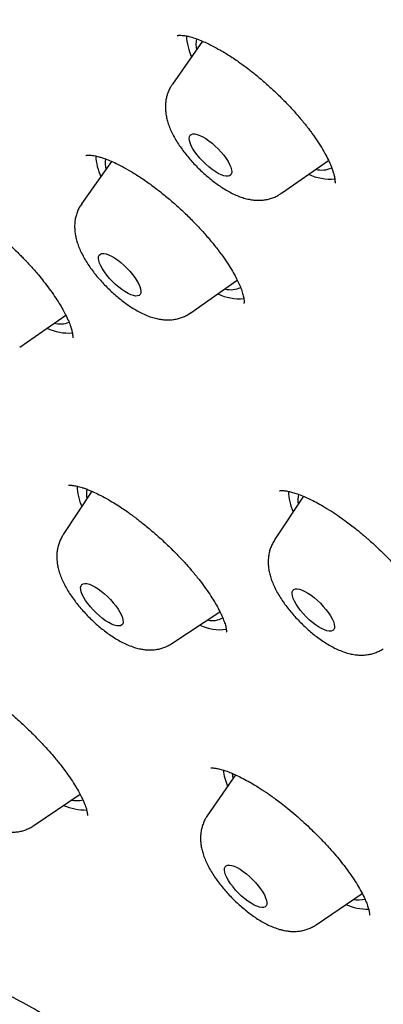
# Model space of a CAD drawing. Units: millimetres. Extents: x 8 to 761, y 12 to 1609.
# Drawn here: x 600 to 606, y 514 to 529 of the extents above; entities that cross this region are included whole.
import ezdxf

# ---------------------------------------------------------------- set-up
doc = ezdxf.new("R2010")
doc.units = ezdxf.units.MM

msp = doc.modelspace()

# ---------------------------------------------------------------- linework, layer by layer
at = {"color": 7, "linetype": 'Continuous', "lineweight": 30}
for p, q in [((602.692, 528.882), (602.214, 528.204)), ((601.251, 526.979), (600.777, 526.308)), ((603.94, 526.474), (604.684, 526.996)), ((602.503, 524.578), (603.241, 525.096)), ((599.797, 524.035), (600.525, 524.545)), ((602.463, 524.553), (602.502, 524.578)), ((600.939, 521.752), (600.485, 521.065)), ((604.289, 521.673), (603.832, 520.982)), ((602.206, 519.34), (602.967, 519.841)), ((603.21, 517.261), (602.766, 516.612)), ((600.022, 516.456), (600.751, 516.953)), ((604.49, 514.884), (605.217, 515.38))]:
    msp.add_line(p, q, dxfattribs=at)
at = {"color": 7, "linetype": 'Continuous', "lineweight": 30, "flags": 128}
for points in [[(602.484, 527.372), (602.495, 527.394), (602.513, 527.408), (602.538, 527.415), (602.569, 527.415), (602.606, 527.407), (602.648, 527.392), (602.693, 527.369), (602.741, 527.341), (602.791, 527.306), (602.841, 527.267), (602.891, 527.223), (602.939, 527.176), (602.984, 527.127), (603.026, 527.076), (603.063, 527.026), (603.094, 526.977), (603.119, 526.931), (603.138, 526.887), (603.149, 526.848), (603.153, 526.814), (603.149, 526.786), (603.138, 526.764), (603.119, 526.75), (603.094, 526.743), (603.063, 526.743), (603.026, 526.751), (602.985, 526.766), (602.939, 526.788), (602.891, 526.817), (602.842, 526.852), (602.791, 526.891), (602.742, 526.935), (602.694, 526.982), (602.648, 527.031), (602.607, 527.081), (602.57, 527.132), (602.539, 527.181), (602.513, 527.227), (602.495, 527.271), (602.484, 527.31), (602.48, 527.344), (602.484, 527.372)], [(601.073, 525.51), (601.097, 525.518), (601.127, 525.519), (601.163, 525.513), (601.203, 525.499), (601.248, 525.478), (601.296, 525.45), (601.345, 525.417), (601.395, 525.378), (601.445, 525.335), (601.494, 525.288), (601.54, 525.239), (601.582, 525.189), (601.62, 525.139), (601.652, 525.089), (601.678, 525.042), (601.698, 524.998), (601.711, 524.958), (601.716, 524.923), (601.713, 524.894), (601.703, 524.872), (601.686, 524.856), (601.662, 524.847), (601.632, 524.846), (601.596, 524.853), (601.555, 524.867), (601.511, 524.888), (601.463, 524.916), (601.414, 524.949), (601.363, 524.988), (601.314, 525.031), (601.265, 525.078), (601.219, 525.126), (601.177, 525.177), (601.139, 525.227), (601.107, 525.276), (601.081, 525.323), (601.061, 525.367), (601.048, 525.407), (601.043, 525.442), (601.046, 525.471), (601.056, 525.494), (601.073, 525.51)], [(600.86, 520.289), (600.899, 520.278), (600.942, 520.261), (600.988, 520.237), (601.036, 520.206), (601.086, 520.17), (601.137, 520.129), (601.186, 520.084), (601.233, 520.037), (601.277, 519.987), (601.318, 519.937), (601.353, 519.887), (601.383, 519.838), (601.406, 519.792), (601.422, 519.75), (601.431, 519.712), (601.433, 519.68), (601.427, 519.654), (601.413, 519.635), (601.393, 519.622), (601.366, 519.618), (601.333, 519.62), (601.294, 519.63), (601.252, 519.648), (601.205, 519.672), (601.157, 519.702), (601.107, 519.739), (601.057, 519.78), (601.007, 519.825), (600.96, 519.872), (600.916, 519.922), (600.875, 519.972), (600.84, 520.022), (600.811, 520.071), (600.787, 520.116), (600.771, 520.159), (600.762, 520.196), (600.761, 520.229), (600.767, 520.255), (600.78, 520.274), (600.8, 520.286), (600.827, 520.291), (600.86, 520.289)], [(604.16, 520.207), (604.19, 520.208), (604.226, 520.201), (604.267, 520.187), (604.311, 520.167), (604.359, 520.139), (604.408, 520.106), (604.459, 520.067), (604.509, 520.024), (604.557, 519.977), (604.603, 519.929), (604.645, 519.879), (604.683, 519.828), (604.716, 519.779), (604.742, 519.732), (604.762, 519.687), (604.775, 519.647), (604.78, 519.612), (604.778, 519.583), (604.768, 519.56), (604.751, 519.544), (604.727, 519.536), (604.697, 519.535), (604.661, 519.541), (604.621, 519.555), (604.576, 519.576), (604.529, 519.603), (604.479, 519.637), (604.429, 519.675), (604.379, 519.718), (604.33, 519.765), (604.285, 519.814), (604.242, 519.864), (604.204, 519.914), (604.172, 519.963), (604.145, 520.011), (604.126, 520.055), (604.113, 520.095), (604.108, 520.13), (604.11, 520.159), (604.12, 520.182), (604.136, 520.198), (604.16, 520.207)], [(603.162, 517.283), (603.163, 517.251), (603.169, 517.201)], [(603.153, 515.824), (603.194, 515.81), (603.238, 515.79), (603.286, 515.763), (603.335, 515.729), (603.385, 515.691), (603.435, 515.648), (603.484, 515.602), (603.53, 515.553), (603.572, 515.503), (603.61, 515.453), (603.643, 515.403), (603.67, 515.356), (603.69, 515.312), (603.703, 515.271), (603.709, 515.236), (603.707, 515.206), (603.697, 515.183), (603.681, 515.167), (603.657, 515.158), (603.627, 515.157), (603.592, 515.163), (603.551, 515.176), (603.507, 515.197), (603.46, 515.224), (603.41, 515.257), (603.36, 515.296), (603.31, 515.339), (603.261, 515.385), (603.215, 515.434), (603.173, 515.484), (603.135, 515.534), (603.102, 515.583), (603.075, 515.631), (603.055, 515.675), (603.042, 515.715), (603.037, 515.751), (603.038, 515.78), (603.048, 515.803), (603.064, 515.82), (603.088, 515.828), (603.118, 515.83), (603.153, 515.824)]]:
    msp.add_lwpolyline(points, dxfattribs=at)
at = {"color": 7, "linetype": 'Continuous', "lineweight": 30}
for centre, radius, start, end in [((603.383, 529.016), 0.948, 182.8718, 203.8662), ((603.04, 528.844), 0.454, 170.0762, 192.4679), ((601.954, 527.122), 0.956, 183.3614, 203.8211), ((601.597, 526.949), 0.448, 171.0706, 192.7047), ((604.577, 527.185), 0.343, 254.0666, 297.182), ((604.714, 527.521), 0.822, 245.1354, 275.0452), ((603.14, 525.291), 0.345, 254.1717, 297.0769), ((603.279, 525.63), 0.827, 245.1778, 274.6197), ((600.434, 524.77), 0.367, 255.1544, 292.9895), ((600.577, 525.098), 0.839, 245.2634, 273.7594), ((601.577, 521.862), 0.874, 181.7311, 203.8913), ((601.277, 521.708), 0.425, 169.5405, 190.3976), ((604.923, 521.778), 0.872, 181.6438, 203.9017), ((604.631, 521.624), 0.431, 169.0631, 190.1883), ((602.849, 520.021), 0.317, 256.1435, 300.7423), ((602.963, 520.281), 0.722, 244.2085, 278.3741), ((604.029, 517.476), 1.022, 187.8421, 202.775), ((600.691, 517.242), 0.392, 258.4482, 285.66), ((600.841, 517.57), 0.868, 246.265, 271.0255), ((605.309, 516.002), 0.871, 246.2882, 270.7695), ((605.158, 515.675), 0.397, 258.5987, 285.0965)]:
    msp.add_arc(centre, radius, start, end, dxfattribs=at)
for points, knots in [([(640.332, 522.282), (640.366, 522.315), (640.428, 522.376), (640.508, 522.457), (640.613, 522.564), (640.733, 522.694), (640.87, 522.852), (640.986, 522.996), (641.089, 523.131), (641.192, 523.275), (641.288, 523.417), (641.373, 523.553), (641.429, 523.647), (641.473, 523.723), (641.505, 523.779), (641.538, 523.84), (641.573, 523.906), (641.607, 523.973), (641.637, 524.033), (641.662, 524.083), (641.683, 524.126), (641.704, 524.171), (641.727, 524.223), (641.756, 524.286), (641.785, 524.355), (641.813, 524.42), (641.834, 524.473), (641.852, 524.519), (641.87, 524.564), (641.889, 524.614), (641.911, 524.674), (641.937, 524.745), (641.966, 524.829), (641.996, 524.92), (642.025, 525.014), (642.052, 525.103), (642.075, 525.183), (642.097, 525.261), (642.119, 525.345), (642.14, 525.429), (642.158, 525.507), (642.173, 525.572), (642.186, 525.631), (642.196, 525.681), (642.205, 525.724), (642.213, 525.764), (642.222, 525.807), (642.231, 525.858), (642.242, 525.918), (642.253, 525.981), (642.264, 526.048), (642.275, 526.113), (642.284, 526.177), (642.293, 526.239), (642.302, 526.306), (642.311, 526.38), (642.321, 526.46), (642.33, 526.546), (642.339, 526.63), (642.346, 526.709), (642.352, 526.779), (642.357, 526.845), (642.362, 526.905), (642.365, 526.961), (642.369, 527.015), (642.372, 527.07), (642.375, 527.132), (642.378, 527.202), (642.381, 527.274), (642.383, 527.341), (642.385, 527.397), (642.386, 527.447), (642.387, 527.503), (642.388, 527.572), (642.389, 527.653), (642.389, 527.745), (642.389, 527.837), (642.387, 527.922), (642.386, 527.998), (642.384, 528.073), (642.382, 528.152), (642.379, 528.244), (642.374, 528.346), (642.369, 528.458), (642.362, 528.575), (642.355, 528.684), (642.348, 528.779), (642.343, 528.852), (642.338, 528.916), (642.332, 528.977), (642.326, 529.049), (642.318, 529.141), (642.306, 529.254), (642.293, 529.38), (642.278, 529.512), (642.262, 529.647), (642.246, 529.778), (642.229, 529.905), (642.211, 530.03), (642.193, 530.152), (642.176, 530.267), (642.161, 530.365), (642.148, 530.444), (642.138, 530.505), (642.129, 530.561), (642.119, 530.618), (642.108, 530.685), (642.095, 530.76), (642.08, 530.844), (642.064, 530.933), (642.046, 531.029), (642.027, 531.13), (642.009, 531.223), (641.994, 531.3), (641.982, 531.357), (641.973, 531.402), (641.965, 531.443), (641.957, 531.483), (641.948, 531.527), (641.938, 531.574), (641.923, 531.647), (641.902, 531.748), (641.875, 531.879), (641.844, 532.024), (641.809, 532.184), (641.771, 532.359), (641.73, 532.546), (641.686, 532.744), (641.642, 532.937), (641.601, 533.114), (641.566, 533.266), (641.535, 533.397), (641.508, 533.508), (641.488, 533.595), (641.472, 533.66), (641.46, 533.71), (641.448, 533.759), (641.435, 533.814), (641.416, 533.891), (641.391, 533.993), (641.359, 534.123), (641.322, 534.272), (641.281, 534.434), (641.238, 534.603), (641.182, 534.82), (641.112, 535.087), (641.028, 535.406), (640.94, 535.732), (640.848, 536.063), (640.755, 536.395), (640.659, 536.731), (640.562, 537.066), (640.464, 537.398), (640.389, 537.648), (640.338, 537.816), (640.311, 537.903), (640.289, 537.976), (640.27, 538.036), (640.256, 538.082), (640.245, 538.118), (640.232, 538.16), (640.213, 538.221), (640.186, 538.308), (640.151, 538.419), (640.109, 538.553), (640.064, 538.698), (640.016, 538.849), (639.967, 539.002), (639.915, 539.16), (639.864, 539.32), (639.781, 539.573), (639.668, 539.915), (639.524, 540.34), (639.384, 540.747), (639.248, 541.136), (639.113, 541.518), (638.979, 541.892), (638.876, 542.172), (638.81, 542.353), (638.779, 542.437), (638.752, 542.51), (638.73, 542.569), (638.713, 542.614), (638.698, 542.654), (638.681, 542.701), (638.656, 542.766), (638.625, 542.851), (638.586, 542.954), (638.54, 543.076), (638.486, 543.218), (638.425, 543.379), (638.342, 543.595), (638.239, 543.859), (638.119, 544.167), (637.997, 544.473), (637.83, 544.891), (637.615, 545.42), (637.349, 546.059), (637.079, 546.694), (636.804, 547.331), (636.52, 547.978), (636.222, 548.645), (635.905, 549.343), (635.568, 550.071), (635.212, 550.831), (634.917, 551.452), (634.688, 551.926), (634.534, 552.245), (634.381, 552.56), (634.232, 552.862), (634.093, 553.144), (633.966, 553.401), (633.85, 553.633), (633.746, 553.841), (633.652, 554.029), (633.568, 554.197), (633.493, 554.344), (633.429, 554.471), (633.374, 554.578), (633.332, 554.662), (633.298, 554.728), (633.268, 554.787), (633.232, 554.858), (633.185, 554.95), (633.127, 555.063), (633.057, 555.199), (632.976, 555.356), (632.884, 555.535), (632.779, 555.737), (632.661, 555.963), (632.531, 556.213), (632.392, 556.477), (632.25, 556.746), (632.066, 557.092), (631.842, 557.508), (631.586, 557.974), (631.347, 558.402), (631.125, 558.794), (630.911, 559.167), (630.706, 559.519), (630.512, 559.849), (630.328, 560.157), (630.153, 560.447), (629.985, 560.722), (629.824, 560.984), (629.666, 561.238), (629.511, 561.485), (629.36, 561.723), (629.235, 561.92), (629.134, 562.077), (629.06, 562.191), (628.996, 562.29), (628.944, 562.37), (628.896, 562.444), (628.843, 562.525), (628.777, 562.626), (628.697, 562.746), (628.604, 562.886), (628.502, 563.041), (628.393, 563.203), (628.144, 563.573), (627.747, 564.152), (627.185, 564.946), (626.63, 565.708), (626.085, 566.435), (625.553, 567.125), (625.004, 567.82), (624.436, 568.521), (623.848, 569.23), (623.247, 569.934), (622.636, 570.634), (622.015, 571.327), (621.372, 572.027), (620.709, 572.731), (620.047, 573.416), (619.389, 574.082), (618.736, 574.727), (618.068, 575.373), (617.385, 576.017), (616.689, 576.66), (615.979, 577.3), (615.278, 577.917), (614.586, 578.513), (613.905, 579.087), (613.22, 579.652), (612.541, 580.202), (611.873, 580.733), (611.179, 581.274), (610.462, 581.824), (609.725, 582.378), (609.01, 582.905), (608.319, 583.405), (607.651, 583.881), (606.971, 584.358), (606.279, 584.837), (605.578, 585.32), (604.905, 585.78), (604.349, 586.158), (603.896, 586.464), (603.531, 586.709), (603.153, 586.962), (602.759, 587.225), (602.349, 587.498), (601.923, 587.779), (601.465, 588.08), (600.975, 588.401), (600.451, 588.741), (599.908, 589.092), (599.346, 589.452), (598.865, 589.759), (598.468, 590.01), (598.16, 590.204), (597.848, 590.4), (597.534, 590.596), (597.229, 590.787), (596.94, 590.966), (596.665, 591.135), (596.407, 591.294), (596.167, 591.441), (595.953, 591.572), (595.767, 591.685), (595.609, 591.781), (595.48, 591.859), (595.378, 591.921), (595.306, 591.964), (595.259, 591.993), (595.231, 592.01), (595.203, 592.027), (595.164, 592.05), (595.106, 592.085), (595.03, 592.131), (594.939, 592.186), (594.838, 592.246), (594.73, 592.311), (594.615, 592.38), (594.458, 592.474), (594.254, 592.596), (593.997, 592.748), (593.718, 592.913), (593.416, 593.09), (593.064, 593.296), (592.671, 593.525), (592.251, 593.767), (591.799, 594.026), (591.32, 594.298), (590.817, 594.581), (590.337, 594.848), (589.91, 595.084), (589.526, 595.294), (589.173, 595.487), (588.808, 595.684), (588.429, 595.888), (588.035, 596.097), (587.628, 596.313), (587.277, 596.498), (586.987, 596.649), (586.762, 596.767), (586.532, 596.885), (586.301, 597.005), (586.075, 597.121), (585.852, 597.235), (585.64, 597.343), (585.442, 597.444), (585.271, 597.53), (585.133, 597.6), (585.025, 597.655), (584.944, 597.695), (584.876, 597.729), (584.811, 597.762), (584.736, 597.8), (584.639, 597.848), (584.517, 597.909), (584.367, 597.984), (584.194, 598.07), (583.996, 598.168), (583.774, 598.278), (583.526, 598.399), (583.255, 598.532), (582.961, 598.675), (582.655, 598.823), (582.347, 598.971), (581.969, 599.152), (581.528, 599.36), (581.029, 599.594), (580.552, 599.815), (580.097, 600.023), (579.711, 600.198), (579.389, 600.343), (579.126, 600.46), (578.875, 600.572), (578.638, 600.676), (578.419, 600.771), (578.228, 600.853), (578.064, 600.923), (577.924, 600.982), (577.798, 601.034), (577.686, 601.081), (577.586, 601.122), (577.487, 601.163), (577.377, 601.207), (577.246, 601.261), (577.089, 601.323), (576.908, 601.395), (576.703, 601.475), (576.48, 601.561), (576.239, 601.651), (575.984, 601.745), (575.771, 601.822), (575.605, 601.881), (575.491, 601.92), (575.374, 601.961), (575.256, 602.001), (575.14, 602.04), (575.034, 602.075), (574.943, 602.105), (574.866, 602.13), (574.805, 602.15), (574.756, 602.166), (574.709, 602.181), (574.657, 602.197), (574.594, 602.217), (574.52, 602.24), (574.436, 602.266), (574.342, 602.295), (574.204, 602.336), (574.032, 602.387), (573.837, 602.443), (573.661, 602.491), (573.499, 602.535), (573.346, 602.575), (573.195, 602.613), (573.042, 602.65), (572.883, 602.688), (572.738, 602.722), (572.607, 602.75), (572.493, 602.775), (572.379, 602.799), (572.267, 602.821), (572.163, 602.841), (572.072, 602.858), (571.988, 602.873), (571.901, 602.889), (571.802, 602.905), (571.688, 602.924), (571.564, 602.943), (571.439, 602.961), (571.32, 602.977), (571.207, 602.992), (571.103, 603.004), (571.008, 603.015), (570.924, 603.023), (570.841, 603.032), (570.752, 603.04), (570.63, 603.05), (570.482, 603.061), (570.314, 603.07), (570.162, 603.077), (570.023, 603.081), (569.899, 603.083), (569.776, 603.084), (569.659, 603.083), (569.546, 603.082), (569.439, 603.079), (569.337, 603.075), (569.251, 603.07), (569.179, 603.066), (569.115, 603.062), (569.045, 603.057), (568.965, 603.051), (568.877, 603.043), (568.789, 603.034), (568.711, 603.025), (568.649, 603.018), (568.595, 603.011), (568.538, 603.003), (568.47, 602.993), (568.387, 602.981), (568.298, 602.966), (568.204, 602.95), (568.112, 602.932), (568.02, 602.914), (567.935, 602.895), (567.852, 602.876), (567.776, 602.858), (567.705, 602.84), (567.644, 602.824), (567.588, 602.809), (567.534, 602.794), (567.484, 602.779), (567.436, 602.764), (567.388, 602.75), (567.333, 602.732), (567.27, 602.712), (567.199, 602.687), (567.121, 602.66), (567.047, 602.632), (566.982, 602.607), (566.93, 602.586), (566.884, 602.567), (566.838, 602.548), (566.788, 602.527), (566.725, 602.499), (566.652, 602.465), (566.571, 602.427), (566.496, 602.39), (566.433, 602.357), (566.381, 602.329), (566.332, 602.303), (566.275, 602.271), (566.211, 602.234), (566.145, 602.195), (566.084, 602.158), (566.032, 602.125), (565.988, 602.097), (565.947, 602.07), (565.907, 602.043), (565.864, 602.013), (565.816, 601.98), (565.759, 601.939), (565.695, 601.892), (565.629, 601.842), (565.569, 601.794), (565.515, 601.751), (565.467, 601.712), (565.421, 601.673), (565.375, 601.633), (565.333, 601.597), (565.296, 601.564), (565.264, 601.535), (565.224, 601.498), (565.168, 601.445), (565.095, 601.375), (565.005, 601.286), (564.939, 601.219), (564.903, 601.183)], [0, 0, 0, 0, 0.000979, 0.0018, 0.002474, 0.004694, 0.007061, 0.008996, 0.010648, 0.012748, 0.015101, 0.016579, 0.018291, 0.018966, 0.019718, 0.020546, 0.02145, 0.022384, 0.023193, 0.023829, 0.024352, 0.024924, 0.025603, 0.026389, 0.027419, 0.028266, 0.028926, 0.029457, 0.030034, 0.030668, 0.031359, 0.032324, 0.033383, 0.034537, 0.035769, 0.036899, 0.037857, 0.038757, 0.039793, 0.04097, 0.041833, 0.042653, 0.043365, 0.04397, 0.044468, 0.044905, 0.045415, 0.046037, 0.046769, 0.047579, 0.048315, 0.049198, 0.049902, 0.050621, 0.05142, 0.052297, 0.053249, 0.054276, 0.05534, 0.056234, 0.057065, 0.057832, 0.058539, 0.059188, 0.059779, 0.060438, 0.061129, 0.061951, 0.062866, 0.063658, 0.064291, 0.064778, 0.065423, 0.066222, 0.067176, 0.068238, 0.069376, 0.070347, 0.071157, 0.07198, 0.072906, 0.073852, 0.075134, 0.076368, 0.077668, 0.079121, 0.080047, 0.080864, 0.081568, 0.0822, 0.082911, 0.084022, 0.085306, 0.086763, 0.088276, 0.08977, 0.091243, 0.092615, 0.093969, 0.095305, 0.096579, 0.09768, 0.098462, 0.099121, 0.099666, 0.100266, 0.100989, 0.101835, 0.102727, 0.103691, 0.104727, 0.105836, 0.106954, 0.107703, 0.108315, 0.108791, 0.109188, 0.109625, 0.110104, 0.110626, 0.11119, 0.112507, 0.113959, 0.115517, 0.117304, 0.119213, 0.121242, 0.123393, 0.125661, 0.127511, 0.129143, 0.130557, 0.131753, 0.13273, 0.133345, 0.13383, 0.134329, 0.134919, 0.135601, 0.136786, 0.138174, 0.139764, 0.141522, 0.143313, 0.145123, 0.148403, 0.151744, 0.155147, 0.158611, 0.162097, 0.165452, 0.169038, 0.172442, 0.175666, 0.176689, 0.17758, 0.178329, 0.178936, 0.1794, 0.179723, 0.180041, 0.180689, 0.181574, 0.182697, 0.184057, 0.185653, 0.187074, 0.188642, 0.190268, 0.191871, 0.193451, 0.197887, 0.202127, 0.206171, 0.210019, 0.213671, 0.217463, 0.22102, 0.221913, 0.222766, 0.223485, 0.22406, 0.224493, 0.224783, 0.225234, 0.225871, 0.226693, 0.227701, 0.228894, 0.230271, 0.231835, 0.233583, 0.236555, 0.239523, 0.242478, 0.245418, 0.25156, 0.257641, 0.263662, 0.269624, 0.275663, 0.281895, 0.28832, 0.295117, 0.302118, 0.309321, 0.312206, 0.315123, 0.31805, 0.320815, 0.323377, 0.325737, 0.327801, 0.329681, 0.331378, 0.33289, 0.334218, 0.335362, 0.336322, 0.337119, 0.33762, 0.338088, 0.338709, 0.339533, 0.34056, 0.341767, 0.343169, 0.344767, 0.34656, 0.348588, 0.350819, 0.353233, 0.355637, 0.357983, 0.362428, 0.366653, 0.370238, 0.373646, 0.376875, 0.379926, 0.382736, 0.385374, 0.387839, 0.390165, 0.392387, 0.394507, 0.39663, 0.398638, 0.400532, 0.401594, 0.402589, 0.40342, 0.404076, 0.404597, 0.405271, 0.406112, 0.407118, 0.408291, 0.409617, 0.410975, 0.412335, 0.418842, 0.425399, 0.432003, 0.437643, 0.443316, 0.449022, 0.454765, 0.460599, 0.466537, 0.472234, 0.478025, 0.483911, 0.489882, 0.495938, 0.501519, 0.507172, 0.512896, 0.518694, 0.524564, 0.530506, 0.536519, 0.542094, 0.547727, 0.553414, 0.559039, 0.56454, 0.569915, 0.576188, 0.582281, 0.588193, 0.593924, 0.599473, 0.604837, 0.610934, 0.616794, 0.622417, 0.627803, 0.630776, 0.633809, 0.636979, 0.640288, 0.643735, 0.647321, 0.651044, 0.6553, 0.659723, 0.664313, 0.66907, 0.673994, 0.676565, 0.67918, 0.681838, 0.684539, 0.687193, 0.689659, 0.691937, 0.694224, 0.696282, 0.698111, 0.699712, 0.701084, 0.702158, 0.703033, 0.703708, 0.704013, 0.704248, 0.704433, 0.704746, 0.705242, 0.705917, 0.706722, 0.707587, 0.708514, 0.709501, 0.71055, 0.712569, 0.714781, 0.717186, 0.719786, 0.722579, 0.726329, 0.729975, 0.733515, 0.738091, 0.742477, 0.746674, 0.750681, 0.753702, 0.756779, 0.759989, 0.763333, 0.766809, 0.770419, 0.774161, 0.776134, 0.778142, 0.780185, 0.782264, 0.784329, 0.78623, 0.788246, 0.790019, 0.791549, 0.792835, 0.793736, 0.794462, 0.795013, 0.795558, 0.796231, 0.797036, 0.798176, 0.799526, 0.801086, 0.802856, 0.804879, 0.80712, 0.80958, 0.812259, 0.815112, 0.81793, 0.820688, 0.825453, 0.830026, 0.834409, 0.8386, 0.842599, 0.845114, 0.847547, 0.849898, 0.852117, 0.854156, 0.856014, 0.857463, 0.858778, 0.85996, 0.861008, 0.861922, 0.862795, 0.863781, 0.865027, 0.866503, 0.868212, 0.870155, 0.872326, 0.874599, 0.877047, 0.879672, 0.880751, 0.881858, 0.882992, 0.884153, 0.885322, 0.88637, 0.887269, 0.888021, 0.888624, 0.889079, 0.889483, 0.890008, 0.890619, 0.89134, 0.892174, 0.893118, 0.89413, 0.896292, 0.898251, 0.900009, 0.901607, 0.903162, 0.904655, 0.9062, 0.907847, 0.909585, 0.910726, 0.911894, 0.913089, 0.914275, 0.915347, 0.916299, 0.917131, 0.917976, 0.919019, 0.920224, 0.921579, 0.922919, 0.92419, 0.925392, 0.926522, 0.927542, 0.928432, 0.929242, 0.930191, 0.931308, 0.933204, 0.935007, 0.936793, 0.938192, 0.939557, 0.940885, 0.942275, 0.943439, 0.944664, 0.945836, 0.946863, 0.947581, 0.94825, 0.949029, 0.949932, 0.95096, 0.95202, 0.952916, 0.953633, 0.954175, 0.954773, 0.955558, 0.956528, 0.957626, 0.958641, 0.959813, 0.960819, 0.96188, 0.96279, 0.963744, 0.964588, 0.96531, 0.965944, 0.966581, 0.967228, 0.967759, 0.968312, 0.968964, 0.969725, 0.970595, 0.971572, 0.972572, 0.973348, 0.973986, 0.974508, 0.975067, 0.975691, 0.976381, 0.977439, 0.978468, 0.979456, 0.980322, 0.980905, 0.981506, 0.982242, 0.983111, 0.984037, 0.98486, 0.98556, 0.986135, 0.986668, 0.987226, 0.987774, 0.988409, 0.989182, 0.990095, 0.991036, 0.991901, 0.992626, 0.993269, 0.993906, 0.99454, 0.995169, 0.995588, 0.996004, 0.996465, 0.997089, 0.997885, 0.998855, 1, 1, 1, 1]), ([(624.134, 508.297), (624.188, 508.342), (624.303, 508.437), (624.459, 508.59), (624.581, 508.724), (624.672, 508.833), (624.733, 508.911), (624.79, 508.987), (624.841, 509.06), (624.886, 509.127), (624.926, 509.188), (624.96, 509.244), (624.989, 509.293), (625.015, 509.338), (625.043, 509.388), (625.076, 509.448), (625.115, 509.525), (625.165, 509.626), (625.221, 509.751), (625.28, 509.895), (625.335, 510.043), (625.385, 510.192), (625.429, 510.339), (625.466, 510.478), (625.497, 510.605), (625.524, 510.724), (625.544, 510.827), (625.56, 510.916), (625.574, 510.997), (625.588, 511.086), (625.603, 511.186), (625.616, 511.288), (625.628, 511.393), (625.638, 511.497), (625.648, 511.61), (625.657, 511.728), (625.664, 511.85), (625.67, 511.968), (625.674, 512.078), (625.676, 512.175), (625.677, 512.257), (625.678, 512.326), (625.678, 512.385), (625.678, 512.443), (625.677, 512.515), (625.676, 512.605), (625.673, 512.715), (625.669, 512.839), (625.663, 512.975), (625.655, 513.125), (625.644, 513.285), (625.631, 513.455), (625.615, 513.627), (625.598, 513.796), (625.581, 513.955), (625.563, 514.104), (625.545, 514.243), (625.528, 514.37), (625.512, 514.484), (625.497, 514.591), (625.48, 514.699), (625.461, 514.824), (625.437, 514.97), (625.408, 515.138), (625.376, 515.321), (625.324, 515.604), (625.249, 515.98), (625.153, 516.437), (625.07, 516.817), (625, 517.126), (624.943, 517.372), (624.884, 517.626), (624.821, 517.888), (624.755, 518.159), (624.687, 518.433), (624.623, 518.682), (624.567, 518.899), (624.519, 519.083), (624.474, 519.253), (624.437, 519.393), (624.407, 519.504), (624.384, 519.586), (624.364, 519.66), (624.346, 519.728), (624.326, 519.8), (624.303, 519.883), (624.276, 519.981), (624.245, 520.093), (624.21, 520.218), (624.171, 520.356), (624.11, 520.567), (624.03, 520.844), (623.924, 521.202), (623.813, 521.571), (623.697, 521.952), (623.573, 522.349), (623.44, 522.765), (623.299, 523.201), (623.155, 523.637), (623.007, 524.074), (622.857, 524.512), (622.702, 524.956), (622.572, 525.323), (622.468, 525.613), (622.392, 525.822), (622.314, 526.036), (622.234, 526.254), (622.152, 526.474), (622.071, 526.692), (621.995, 526.894), (621.926, 527.077), (621.864, 527.241), (621.806, 527.391), (621.753, 527.529), (621.702, 527.662), (621.644, 527.812), (621.574, 527.991), (621.491, 528.205), (621.398, 528.44), (621.297, 528.693), (621.193, 528.955), (621.068, 529.264), (620.925, 529.614), (620.765, 530.005), (620.519, 530.595), (620.181, 531.392), (619.715, 532.46), (619.209, 533.591), (618.658, 534.786), (618.086, 535.993), (617.494, 537.21), (616.881, 538.436), (616.248, 539.672), (615.723, 540.674), (615.313, 541.439), (615.026, 541.963), (614.733, 542.49), (614.432, 543.019), (614.123, 543.553), (613.838, 544.035), (613.577, 544.47), (613.338, 544.861), (613.086, 545.268), (612.864, 545.622), (612.679, 545.911), (612.542, 546.124), (612.413, 546.323), (612.293, 546.507), (612.183, 546.675), (612.091, 546.814), (612.015, 546.927), (611.955, 547.017), (611.901, 547.098), (611.85, 547.174), (611.798, 547.252), (611.735, 547.345), (611.656, 547.462), (611.56, 547.603), (611.454, 547.757), (611.289, 547.997), (611.062, 548.322), (610.77, 548.734), (610.431, 549.205), (610.05, 549.725), (609.631, 550.282), (609.217, 550.822), (608.766, 551.4), (608.269, 552.021), (607.72, 552.691), (607.158, 553.361), (606.583, 554.029), (605.995, 554.694), (605.397, 555.356), (604.788, 556.011), (604.171, 556.66), (603.547, 557.301), (602.915, 557.934), (602.277, 558.56), (601.631, 559.178), (600.979, 559.789), (600.321, 560.392), (599.659, 560.986), (598.966, 561.594), (598.245, 562.212), (597.496, 562.839), (596.747, 563.453), (595.997, 564.053), (595.248, 564.641), (594.498, 565.216), (593.75, 565.78), (593.105, 566.256), (592.564, 566.649), (592.126, 566.965), (591.689, 567.276), (591.249, 567.588), (590.798, 567.903), (590.408, 568.174), (590.078, 568.402), (589.816, 568.583), (589.548, 568.767), (589.277, 568.953), (589.015, 569.132), (588.771, 569.298), (588.551, 569.447), (588.354, 569.581), (588.188, 569.693), (588.051, 569.785), (587.94, 569.86), (587.833, 569.932), (587.716, 570.011), (587.588, 570.096), (587.45, 570.189), (587.311, 570.282), (587.165, 570.379), (587.017, 570.478), (586.765, 570.645), (586.404, 570.884), (585.934, 571.194), (585.41, 571.537), (584.845, 571.904), (584.248, 572.289), (583.666, 572.662), (583.102, 573.02), (582.55, 573.369), (582.015, 573.704), (581.605, 573.959), (581.319, 574.136), (581.153, 574.239), (580.99, 574.34), (580.829, 574.438), (580.672, 574.535), (580.513, 574.632), (580.344, 574.735), (580.157, 574.85), (579.947, 574.978), (579.714, 575.119), (579.458, 575.273), (579.18, 575.44), (578.88, 575.621), (578.545, 575.82), (578.175, 576.04), (577.768, 576.281), (577.334, 576.536), (576.874, 576.804), (576.559, 576.987), (576.397, 577.08)], [0, 0, 0, 0, 0.0044805, 0.009408, 0.0144269, 0.0168235, 0.0192242, 0.0214767, 0.0235418, 0.0254201, 0.0271136, 0.0286228, 0.029948, 0.0310893, 0.0321676, 0.0338178, 0.035745, 0.037949, 0.0413155, 0.0447146, 0.0480968, 0.0514626, 0.0547648, 0.0577383, 0.0604189, 0.0628298, 0.0651672, 0.0667462, 0.0683328, 0.0701003, 0.0720866, 0.0742915, 0.0761771, 0.0781973, 0.0803521, 0.0826414, 0.0849171, 0.0872076, 0.0892343, 0.0909974, 0.0924971, 0.0937335, 0.0947167, 0.0957158, 0.0968518, 0.0985794, 0.1005398, 0.1027145, 0.105103, 0.1077052, 0.1105209, 0.1133713, 0.1163798, 0.1192439, 0.1218882, 0.1243129, 0.1266445, 0.1287292, 0.1305672, 0.1321955, 0.1339214, 0.1358137, 0.1382575, 0.140932, 0.1438371, 0.146958, 0.1543313, 0.1614109, 0.1681994, 0.1718512, 0.1756086, 0.179473, 0.1834445, 0.1875228, 0.1917076, 0.1957915, 0.1987131, 0.2014407, 0.2039742, 0.2063138, 0.2076652, 0.2088836, 0.2099684, 0.21092, 0.2119064, 0.213146, 0.2145847, 0.2162224, 0.2180588, 0.220094, 0.2222677, 0.2273082, 0.2322053, 0.2378483, 0.2432909, 0.2486316, 0.2548701, 0.2610513, 0.2671831, 0.2733079, 0.2794326, 0.2855581, 0.2918285, 0.2946679, 0.2975565, 0.3004943, 0.3034813, 0.3065175, 0.3095505, 0.3123832, 0.3147874, 0.3170076, 0.3190439, 0.3208962, 0.3225913, 0.3244003, 0.326969, 0.3298361, 0.3330016, 0.3364648, 0.3400206, 0.3435093, 0.3488562, 0.3540376, 0.359054, 0.3722923, 0.3855302, 0.4008777, 0.4162263, 0.4315848, 0.4469462, 0.4623088, 0.4776696, 0.4930261, 0.4994079, 0.5057886, 0.5121682, 0.5185458, 0.5249226, 0.5313503, 0.5357823, 0.5403934, 0.5451847, 0.5501579, 0.5528117, 0.5553152, 0.557633, 0.5597647, 0.5617101, 0.5634689, 0.5646083, 0.5656497, 0.5665885, 0.5674245, 0.5682681, 0.5692754, 0.5706744, 0.5723031, 0.5741313, 0.5760089, 0.580587, 0.5853091, 0.5901757, 0.5967271, 0.6030693, 0.609205, 0.6151474, 0.6227577, 0.6303839, 0.6380235, 0.6456733, 0.6533292, 0.6609896, 0.668642, 0.6762722, 0.6838879, 0.6914955, 0.6991034, 0.7067174, 0.7143543, 0.7220083, 0.7296731, 0.7373377, 0.7459065, 0.7544567, 0.7629957, 0.7715292, 0.7800621, 0.7885988, 0.7971353, 0.8056752, 0.8106865, 0.8156982, 0.8207107, 0.8257246, 0.8308692, 0.8362692, 0.8392233, 0.8422486, 0.845345, 0.8485125, 0.85163, 0.8544324, 0.8569735, 0.8592531, 0.8612712, 0.8627369, 0.864013, 0.8651296, 0.8664515, 0.8680827, 0.8695813, 0.8712417, 0.8729387, 0.8746581, 0.8763998, 0.8817157, 0.8872295, 0.8927983, 0.90003, 0.9070002, 0.9137457, 0.9204628, 0.9268462, 0.9332158, 0.9393564, 0.9413558, 0.9433208, 0.9452513, 0.9471475, 0.9490091, 0.9508364, 0.9527873, 0.9550092, 0.957502, 0.9602656, 0.9633, 0.9666049, 0.9701804, 0.9740262, 0.9785686, 0.9834376, 0.9886328, 0.9941538, 1, 1, 1, 1]), ([(602.288, 528.975), (602.289, 528.976), (602.291, 528.976), (602.296, 528.976), (602.303, 528.976), (602.311, 528.977), (602.321, 528.977), (602.338, 528.978), (602.368, 528.977), (602.418, 528.971), (602.485, 528.957), (602.565, 528.933), (602.659, 528.898), (602.75, 528.858), (602.854, 528.807), (602.976, 528.741), (603.123, 528.652), (603.271, 528.552), (603.414, 528.447), (603.55, 528.34), (603.689, 528.221), (603.828, 528.094), (603.964, 527.961), (604.094, 527.825), (604.216, 527.688), (604.328, 527.552), (604.43, 527.418), (604.52, 527.287), (604.597, 527.164), (604.659, 527.052), (604.705, 526.955), (604.738, 526.874), (604.761, 526.808), (604.774, 526.759), (604.781, 526.723), (604.785, 526.694), (604.787, 526.672), (604.788, 526.657), (604.788, 526.648), (604.788, 526.639), (604.79, 526.635), (604.79, 526.635), (604.791, 526.635)], [0, 0, 0, 0, 0.029309, 0.053311, 0.071842, 0.084721, 0.092556, 0.100446, 0.119386, 0.14209, 0.16441, 0.195349, 0.223208, 0.247938, 0.270682, 0.302863, 0.337426, 0.374363, 0.403638, 0.434268, 0.466264, 0.499089, 0.531889, 0.56461, 0.597208, 0.629647, 0.661911, 0.693998, 0.725911, 0.756242, 0.783898, 0.808892, 0.831245, 0.851195, 0.864993, 0.879853, 0.895784, 0.905845, 0.918952, 0.935015, 0.964434, 1, 1, 1, 1]), ([(602.214, 528.203), (602.205, 528.19), (602.183, 528.157), (602.155, 528.101), (602.13, 528.036), (602.114, 527.969), (602.104, 527.901), (602.102, 527.832), (602.106, 527.761), (602.117, 527.689), (602.136, 527.612), (602.163, 527.532), (602.199, 527.447), (602.243, 527.361), (602.294, 527.276), (602.35, 527.193), (602.409, 527.113), (602.472, 527.036), (602.537, 526.961), (602.606, 526.889), (602.677, 526.819), (602.75, 526.753), (602.826, 526.69), (602.903, 526.631), (602.983, 526.575), (603.065, 526.524), (603.151, 526.476), (603.238, 526.436), (603.324, 526.405), (603.406, 526.382), (603.484, 526.368), (603.558, 526.363), (603.63, 526.364), (603.7, 526.373), (603.768, 526.39), (603.834, 526.414), (603.891, 526.441), (603.924, 526.465), (603.938, 526.474)], [0, 0, 0, 0, 0.015655, 0.038718, 0.06165, 0.084627, 0.107864, 0.131634, 0.1563, 0.182333, 0.210304, 0.240726, 0.273579, 0.307657, 0.34106, 0.373384, 0.404785, 0.43552, 0.465821, 0.495879, 0.525859, 0.555899, 0.586124, 0.616713, 0.647879, 0.679899, 0.71313, 0.747981, 0.780788, 0.81122, 0.839166, 0.865253, 0.890059, 0.914004, 0.937377, 0.960373, 0.983127, 1, 1, 1, 1]), ([(600.843, 527.074), (600.843, 527.074), (600.843, 527.074), (600.853, 527.076), (600.871, 527.078), (600.903, 527.078), (600.945, 527.075), (600.989, 527.067), (601.028, 527.058), (601.07, 527.047), (601.123, 527.03), (601.2, 527.002), (601.3, 526.959), (601.425, 526.897), (601.569, 526.815), (601.725, 526.716), (601.885, 526.604), (602.046, 526.48), (602.206, 526.347), (602.364, 526.206), (602.517, 526.057), (602.661, 525.906), (602.793, 525.756), (602.909, 525.612), (603.01, 525.478), (603.094, 525.354), (603.163, 525.243), (603.219, 525.144), (603.264, 525.051), (603.3, 524.965), (603.327, 524.883), (603.342, 524.821), (603.348, 524.776), (603.348, 524.749), (603.347, 524.735), (603.346, 524.728), (603.345, 524.726), (603.346, 524.726), (603.346, 524.726)], [0, 0, 0, 0, 0.014275, 0.028662, 0.049969, 0.073997, 0.100087, 0.122348, 0.139408, 0.151402, 0.170549, 0.195044, 0.224992, 0.260304, 0.299856, 0.339829, 0.379882, 0.419999, 0.460164, 0.500381, 0.540667, 0.581032, 0.62076, 0.65852, 0.694232, 0.727863, 0.759403, 0.78887, 0.817251, 0.848164, 0.881873, 0.918282, 0.942825, 0.963761, 0.980932, 0.988136, 0.994598, 1, 1, 1, 1]), ([(598.144, 526.533), (598.145, 526.533), (598.145, 526.533), (598.147, 526.533), (598.15, 526.533), (598.155, 526.533), (598.164, 526.534), (598.184, 526.534), (598.22, 526.531), (598.273, 526.522), (598.344, 526.505), (598.434, 526.474), (598.538, 526.432), (598.66, 526.374), (598.803, 526.295), (598.945, 526.207), (599.073, 526.12), (599.172, 526.048), (599.252, 525.986), (599.315, 525.936), (599.365, 525.896), (599.416, 525.853), (599.478, 525.801), (599.556, 525.732), (599.643, 525.653), (599.726, 525.573), (599.795, 525.505), (599.847, 525.452), (599.888, 525.41), (599.928, 525.367), (599.975, 525.315), (600.032, 525.251), (600.1, 525.171), (600.18, 525.073), (600.267, 524.959), (600.349, 524.842), (600.42, 524.732), (600.478, 524.635), (600.529, 524.539), (600.571, 524.449), (600.602, 524.368), (600.622, 524.302), (600.632, 524.253), (600.636, 524.218), (600.636, 524.196), (600.635, 524.185), (600.635, 524.182), (600.635, 524.182), (600.635, 524.182), (600.635, 524.182)], [0, 0, 0, 0, 0.014837, 0.023952, 0.029989, 0.035763, 0.042022, 0.06112, 0.083799, 0.107604, 0.141697, 0.173813, 0.205949, 0.241731, 0.281301, 0.324755, 0.353992, 0.379218, 0.400316, 0.415115, 0.426879, 0.438301, 0.453975, 0.473972, 0.498259, 0.52169, 0.540404, 0.554409, 0.564055, 0.574864, 0.588744, 0.605689, 0.625689, 0.652873, 0.68419, 0.717882, 0.749243, 0.778, 0.804155, 0.838529, 0.867167, 0.893739, 0.924388, 0.946893, 0.966912, 0.982928, 0.990198, 0.999932, 1, 1, 1, 1]), ([(600.778, 526.307), (600.771, 526.297), (600.75, 526.268), (600.723, 526.216), (600.697, 526.152), (600.679, 526.085), (600.668, 526.017), (600.665, 525.948), (600.668, 525.878), (600.678, 525.805), (600.695, 525.73), (600.721, 525.65), (600.755, 525.566), (600.798, 525.48), (600.848, 525.394), (600.903, 525.311), (600.961, 525.23), (601.024, 525.153), (601.089, 525.077), (601.157, 525.005), (601.228, 524.935), (601.301, 524.868), (601.376, 524.805), (601.453, 524.744), (601.532, 524.688), (601.614, 524.636), (601.699, 524.588), (601.789, 524.545), (601.877, 524.511), (601.962, 524.488), (602.04, 524.473), (602.115, 524.467), (602.188, 524.468), (602.258, 524.476), (602.326, 524.492), (602.392, 524.515), (602.437, 524.537), (602.46, 524.551), (602.463, 524.553)], [0, 0, 0, 0, 0.0119429, 0.0353933, 0.0586824, 0.0819842, 0.1055075, 0.1295183, 0.1543663, 0.1805106, 0.208517, 0.2389413, 0.2719082, 0.30646, 0.3405415, 0.3735404, 0.4055591, 0.4368574, 0.4676771, 0.4982187, 0.5286533, 0.5591296, 0.5897657, 0.6207373, 0.6522539, 0.6845827, 0.7180711, 0.7531343, 0.7900481, 0.8211511, 0.8497056, 0.8763181, 0.9015878, 0.9259542, 0.9497195, 0.9730881, 0.9961818, 1, 1, 1, 1]), ([(600.569, 521.847), (600.569, 521.847), (600.569, 521.847), (600.572, 521.847), (600.579, 521.847), (600.591, 521.848), (600.609, 521.848), (600.634, 521.846), (600.666, 521.841), (600.702, 521.834), (600.741, 521.824), (600.783, 521.812), (600.834, 521.795), (600.9, 521.769), (600.983, 521.733), (601.084, 521.684), (601.197, 521.623), (601.308, 521.556), (601.408, 521.492), (601.49, 521.436), (601.552, 521.391), (601.598, 521.357), (601.64, 521.326), (601.689, 521.288), (601.752, 521.239), (601.828, 521.176), (601.917, 521.101), (602.036, 520.996), (602.172, 520.868), (602.314, 520.725), (602.434, 520.595), (602.545, 520.467), (602.647, 520.34), (602.743, 520.211), (602.821, 520.097), (602.886, 519.992), (602.941, 519.895), (602.989, 519.799), (603.021, 519.724), (603.041, 519.669), (603.053, 519.63), (603.062, 519.594), (603.068, 519.558), (603.071, 519.534), (603.072, 519.522), (603.074, 519.521), (603.075, 519.521)], [0, 0, 0, 0, 0.01474, 0.026173, 0.035568, 0.047011, 0.060581, 0.076292, 0.091879, 0.112275, 0.127927, 0.141745, 0.159295, 0.180733, 0.206085, 0.235375, 0.268262, 0.298634, 0.324278, 0.345161, 0.361246, 0.371196, 0.38012, 0.392355, 0.40798, 0.427001, 0.449423, 0.474825, 0.51742, 0.555864, 0.59014, 0.620378, 0.656938, 0.69013, 0.724529, 0.752476, 0.782221, 0.813856, 0.847692, 0.865433, 0.88371, 0.902521, 0.922339, 0.946625, 0.975938, 1, 1, 1, 1]), ([(603.911, 521.762), (603.911, 521.762), (603.911, 521.761), (603.915, 521.762), (603.929, 521.763), (603.954, 521.764), (603.994, 521.761), (604.046, 521.753), (604.116, 521.736), (604.199, 521.709), (604.291, 521.674), (604.39, 521.629), (604.49, 521.578), (604.605, 521.514), (604.729, 521.437), (604.852, 521.354), (604.961, 521.276), (605.051, 521.208), (605.124, 521.151), (605.184, 521.102), (605.233, 521.061), (605.277, 521.024), (605.326, 520.981), (605.391, 520.923), (605.47, 520.85), (605.552, 520.771), (605.626, 520.697), (605.682, 520.638), (605.728, 520.589), (605.772, 520.541), (605.826, 520.481), (605.891, 520.404), (605.968, 520.31), (606.061, 520.19), (606.156, 520.055), (606.242, 519.919), (606.306, 519.802), (606.353, 519.702), (606.387, 519.616), (606.407, 519.549), (606.416, 519.5), (606.42, 519.467), (606.421, 519.448), (606.42, 519.438), (606.42, 519.432), (606.42, 519.43), (606.42, 519.431), (606.42, 519.431)], [0, 0, 0, 0, 0.013173, 0.024881, 0.04095, 0.061, 0.083525, 0.114077, 0.140358, 0.168541, 0.202458, 0.228292, 0.256726, 0.287786, 0.321479, 0.354084, 0.382691, 0.403992, 0.422292, 0.437574, 0.449825, 0.459247, 0.471146, 0.487836, 0.509305, 0.533412, 0.553643, 0.569554, 0.581226, 0.593204, 0.608167, 0.629389, 0.654658, 0.683812, 0.727003, 0.766537, 0.802423, 0.834776, 0.867192, 0.901456, 0.925303, 0.947868, 0.966777, 0.974894, 0.98235, 0.994075, 1, 1, 1, 1]), ([(600.485, 521.064), (600.48, 521.057), (600.461, 521.03), (600.437, 520.98), (600.412, 520.915), (600.395, 520.848), (600.385, 520.78), (600.382, 520.711), (600.386, 520.641), (600.397, 520.568), (600.415, 520.492), (600.442, 520.412), (600.477, 520.327), (600.521, 520.241), (600.572, 520.156), (600.627, 520.073), (600.686, 519.992), (600.748, 519.915), (600.814, 519.84), (600.882, 519.768), (600.953, 519.698), (601.027, 519.632), (601.102, 519.569), (601.179, 519.509), (601.259, 519.453), (601.341, 519.402), (601.427, 519.354), (601.517, 519.312), (601.606, 519.28), (601.675, 519.261), (601.713, 519.253), (601.724, 519.251)], [0, 0, 0, 0, 0.010775, 0.038969, 0.066994, 0.095061, 0.12343, 0.152431, 0.182499, 0.214204, 0.248239, 0.285245, 0.325254, 0.366899, 0.407779, 0.447343, 0.485763, 0.523354, 0.560401, 0.597139, 0.633772, 0.670471, 0.707386, 0.744733, 0.782771, 0.821832, 0.862347, 0.904817, 0.949508, 0.986013, 1, 1, 1, 1]), ([(603.832, 520.981), (603.829, 520.977), (603.812, 520.953), (603.788, 520.906), (603.762, 520.842), (603.744, 520.775), (603.733, 520.707), (603.729, 520.638), (603.732, 520.568), (603.742, 520.496), (603.759, 520.42), (603.784, 520.34), (603.819, 520.257), (603.861, 520.171), (603.911, 520.085), (603.966, 520.001), (604.024, 519.921), (604.086, 519.843), (604.152, 519.768), (604.22, 519.695), (604.29, 519.625), (604.363, 519.558), (604.438, 519.494), (604.515, 519.434), (604.595, 519.378), (604.676, 519.326), (604.761, 519.278), (604.851, 519.235), (604.939, 519.201), (605.024, 519.176), (605.103, 519.162), (605.177, 519.155), (605.251, 519.155), (605.3, 519.163), (605.325, 519.166)], [0, 0, 0, 0, 0.0062, 0.03167, 0.056962, 0.082262, 0.107796, 0.133852, 0.160806, 0.189155, 0.219509, 0.252477, 0.288215, 0.325714, 0.362748, 0.39861, 0.433401, 0.467403, 0.500879, 0.534049, 0.567098, 0.60019, 0.63345, 0.66707, 0.701276, 0.736355, 0.772683, 0.810711, 0.850747, 0.884605, 0.915683, 0.944631, 0.972105, 1, 1, 1, 1]), ([(601.724, 519.251), (601.743, 519.248), (601.787, 519.241), (601.855, 519.238), (601.926, 519.241), (601.996, 519.252), (602.064, 519.27), (602.128, 519.296), (602.176, 519.319), (602.2, 519.337), (602.205, 519.34)], [0, 0, 0, 0, 0.123662, 0.274883, 0.419004, 0.558518, 0.694972, 0.829415, 0.962583, 1, 1, 1, 1]), ([(605.325, 519.166), (605.347, 519.171), (605.392, 519.18), (605.458, 519.205), (605.511, 519.23), (605.541, 519.25), (605.551, 519.257)], [0, 0, 0, 0, 0.28654, 0.568246, 0.846906, 1, 1, 1, 1]), ([(598.363, 518.949), (598.363, 518.949), (598.362, 518.948), (598.365, 518.948), (598.371, 518.948), (598.381, 518.949), (598.392, 518.948), (598.404, 518.947), (598.418, 518.946), (598.435, 518.944), (598.459, 518.94), (598.495, 518.932), (598.548, 518.918), (598.615, 518.895), (598.696, 518.862), (598.792, 518.818), (598.896, 518.764), (598.997, 518.706), (599.086, 518.652), (599.157, 518.605), (599.213, 518.568), (599.266, 518.531), (599.326, 518.489), (599.402, 518.432), (599.497, 518.36), (599.621, 518.26), (599.765, 518.136), (599.918, 517.994), (600.057, 517.856), (600.18, 517.726), (600.284, 517.61), (600.362, 517.518), (600.425, 517.441), (600.483, 517.367), (600.547, 517.28), (600.617, 517.18), (600.682, 517.077), (600.738, 516.981), (600.781, 516.897), (600.818, 516.814), (600.847, 516.736), (600.863, 516.677), (600.869, 516.64), (600.871, 516.621), (600.871, 516.614), (600.872, 516.614), (600.872, 516.614), (600.872, 516.614)], [0, 0, 0, 0, 0.005461, 0.023405, 0.036315, 0.045163, 0.053928, 0.063003, 0.072392, 0.0821, 0.092131, 0.111616, 0.133911, 0.159086, 0.187069, 0.217834, 0.250892, 0.280483, 0.304978, 0.324339, 0.338536, 0.349991, 0.365476, 0.385388, 0.409728, 0.43831, 0.481498, 0.522458, 0.561183, 0.597606, 0.629642, 0.656056, 0.673496, 0.69358, 0.718363, 0.747789, 0.78179, 0.812285, 0.841245, 0.868507, 0.906225, 0.940205, 0.960448, 0.977851, 0.992493, 0.999856, 1, 1, 1, 1]), ([(602.823, 517.369), (602.823, 517.369), (602.823, 517.368), (602.826, 517.368), (602.832, 517.368), (602.846, 517.369), (602.875, 517.368), (602.929, 517.36), (603.006, 517.341), (603.094, 517.311), (603.189, 517.272), (603.284, 517.228), (603.384, 517.175), (603.481, 517.12), (603.563, 517.07), (603.628, 517.028), (603.679, 516.995), (603.726, 516.963), (603.781, 516.924), (603.853, 516.872), (603.942, 516.804), (604.049, 516.72), (604.169, 516.619), (604.293, 516.508), (604.429, 516.381), (604.565, 516.245), (604.695, 516.105), (604.8, 515.984), (604.889, 515.876), (604.967, 515.774), (605.041, 515.671), (605.112, 515.564), (605.179, 515.453), (605.238, 515.344), (605.282, 515.247), (605.309, 515.17), (605.323, 515.121), (605.329, 515.091), (605.332, 515.073), (605.334, 515.056), (605.335, 515.043), (605.335, 515.037), (605.336, 515.037), (605.336, 515.037)], [0, 0, 0, 0, 0.012761, 0.028724, 0.040785, 0.049131, 0.073681, 0.101861, 0.134038, 0.170701, 0.197687, 0.226722, 0.257318, 0.28437, 0.306498, 0.323667, 0.335849, 0.345696, 0.359564, 0.377732, 0.400204, 0.426991, 0.45811, 0.491572, 0.52291, 0.565566, 0.602983, 0.635157, 0.662607, 0.689971, 0.718377, 0.748441, 0.781872, 0.818702, 0.855307, 0.886416, 0.912733, 0.925626, 0.938597, 0.951645, 0.966155, 0.985171, 1, 1, 1, 1]), ([(602.766, 516.61), (602.758, 516.599), (602.737, 516.568), (602.71, 516.513), (602.686, 516.448), (602.669, 516.381), (602.66, 516.313), (602.658, 516.244), (602.662, 516.173), (602.674, 516.1), (602.693, 516.024), (602.721, 515.943), (602.757, 515.858), (602.802, 515.772), (602.853, 515.687), (602.908, 515.604), (602.968, 515.524), (603.03, 515.447), (603.096, 515.372), (603.165, 515.3), (603.236, 515.231), (603.31, 515.165), (603.385, 515.102), (603.463, 515.043), (603.543, 514.987), (603.625, 514.936), (603.711, 514.889), (603.798, 514.849), (603.874, 514.821), (603.92, 514.809), (603.936, 514.804)], [0, 0, 0, 0, 0.017386, 0.046276, 0.07501, 0.103811, 0.132949, 0.162772, 0.193738, 0.226445, 0.261609, 0.299865, 0.341136, 0.383832, 0.425637, 0.466091, 0.505399, 0.543887, 0.58184, 0.619499, 0.657067, 0.694715, 0.732605, 0.770959, 0.81005, 0.850227, 0.891941, 0.935705, 0.97672, 1, 1, 1, 1]), ([(599.309, 516.432), (599.325, 516.425), (599.369, 516.407), (599.439, 516.383), (599.519, 516.364), (599.596, 516.353), (599.67, 516.349), (599.741, 516.353), (599.811, 516.364), (599.878, 516.383), (599.942, 516.41), (599.99, 516.434), (600.015, 516.452), (600.021, 516.457)], [0, 0, 0, 0, 0.0699417, 0.1951952, 0.3103417, 0.4165004, 0.5161918, 0.6114732, 0.7038043, 0.7941776, 0.8832665, 0.9715449, 1, 1, 1, 1]), ([(596.89, 515.316), (597.178, 515.15), (597.747, 514.823), (598.584, 514.35), (599.395, 513.898), (600.179, 513.467), (600.932, 513.057), (601.656, 512.67), (602.35, 512.302), (603.02, 511.952), (603.644, 511.629), (604.224, 511.333), (604.761, 511.061), (605.28, 510.801), (605.776, 510.555), (606.249, 510.323), (606.698, 510.105), (607.122, 509.902), (607.509, 509.717), (607.86, 509.552), (608.178, 509.403), (608.477, 509.264), (608.756, 509.135), (608.978, 509.034), (609.143, 508.959), (609.251, 508.91), (609.34, 508.869), (609.404, 508.84), (609.45, 508.82), (609.487, 508.803), (609.532, 508.783), (609.59, 508.757), (609.672, 508.72), (609.778, 508.672), (609.913, 508.612), (610.071, 508.542), (610.251, 508.463), (610.513, 508.348), (610.847, 508.204), (611.264, 508.027), (611.693, 507.849), (612.13, 507.673), (612.468, 507.541), (612.71, 507.448), (612.859, 507.392), (612.994, 507.342), (613.113, 507.298), (613.216, 507.26), (613.303, 507.229), (613.374, 507.203), (613.427, 507.184), (613.473, 507.168), (613.523, 507.15), (613.588, 507.127), (613.668, 507.099), (613.764, 507.066), (613.872, 507.029), (613.988, 506.99), (614.103, 506.952), (614.257, 506.901), (614.442, 506.842), (614.653, 506.776), (614.846, 506.717), (615.03, 506.663), (615.215, 506.61), (615.407, 506.557), (615.592, 506.507), (615.768, 506.462), (615.934, 506.421), (616.104, 506.38), (616.272, 506.342), (616.411, 506.312), (616.519, 506.289), (616.6, 506.272), (616.683, 506.256), (616.774, 506.238), (616.875, 506.22), (616.983, 506.2), (617.115, 506.178), (617.262, 506.154), (617.416, 506.132), (617.553, 506.113), (617.661, 506.099), (617.745, 506.09), (617.808, 506.083), (617.867, 506.076), (617.927, 506.07), (618.001, 506.063), (618.095, 506.055), (618.207, 506.046), (618.329, 506.037), (618.454, 506.03), (618.578, 506.025), (618.696, 506.021), (618.821, 506.019), (618.953, 506.019), (619.094, 506.02), (619.235, 506.025), (619.368, 506.031), (619.493, 506.039), (619.609, 506.048), (619.709, 506.057), (619.789, 506.066), (619.845, 506.073), (619.896, 506.079), (619.949, 506.086), (620.011, 506.094), (620.085, 506.106), (620.166, 506.119), (620.243, 506.132), (620.315, 506.146), (620.383, 506.159), (620.459, 506.175), (620.547, 506.195), (620.647, 506.22), (620.744, 506.245), (620.832, 506.27), (620.914, 506.294), (620.995, 506.319), (621.08, 506.347), (621.175, 506.38), (621.277, 506.418), (621.383, 506.459), (621.485, 506.502), (621.579, 506.543), (621.664, 506.581), (621.743, 506.619), (621.822, 506.658), (621.907, 506.701), (622.001, 506.752), (622.1, 506.807), (622.197, 506.863), (622.272, 506.908), (622.326, 506.941), (622.364, 506.965), (622.409, 506.993), (622.464, 507.028), (622.524, 507.068), (622.58, 507.106), (622.629, 507.139), (622.674, 507.17), (622.723, 507.204), (622.77, 507.238), (622.816, 507.271), (622.862, 507.303), (622.918, 507.345), (622.987, 507.396), (623.069, 507.458), (623.128, 507.505), (623.16, 507.529)], [0, 0, 0, 0, 0.029194, 0.057575, 0.085146, 0.111914, 0.137883, 0.162613, 0.186577, 0.209778, 0.232217, 0.251618, 0.270424, 0.288633, 0.306159, 0.322863, 0.338742, 0.353792, 0.368014, 0.380052, 0.391424, 0.402128, 0.412165, 0.421532, 0.426108, 0.430002, 0.433214, 0.435744, 0.436986, 0.438133, 0.439742, 0.441854, 0.444467, 0.448521, 0.453387, 0.459067, 0.465564, 0.472873, 0.487573, 0.501956, 0.518649, 0.53486, 0.550575, 0.556515, 0.562244, 0.567385, 0.571914, 0.575832, 0.579137, 0.581831, 0.583913, 0.585231, 0.587108, 0.589588, 0.592671, 0.596357, 0.600566, 0.605185, 0.609666, 0.613969, 0.62308, 0.631264, 0.638675, 0.64584, 0.653146, 0.660746, 0.66887, 0.67539, 0.68213, 0.689092, 0.696179, 0.702832, 0.706337, 0.709677, 0.712984, 0.716757, 0.721047, 0.725791, 0.730418, 0.73789, 0.744562, 0.750444, 0.755694, 0.758688, 0.761446, 0.763967, 0.766466, 0.769393, 0.773901, 0.77893, 0.784394, 0.790223, 0.795889, 0.80128, 0.806402, 0.81308, 0.819486, 0.826076, 0.832895, 0.838169, 0.843704, 0.849454, 0.852542, 0.855257, 0.857599, 0.859868, 0.862826, 0.866513, 0.870701, 0.874468, 0.877862, 0.881062, 0.884305, 0.889008, 0.893994, 0.898782, 0.90302, 0.906935, 0.910655, 0.914692, 0.919164, 0.924186, 0.929171, 0.934057, 0.938463, 0.942247, 0.945611, 0.949094, 0.95273, 0.956758, 0.961193, 0.965269, 0.968741, 0.970252, 0.971637, 0.973308, 0.975424, 0.977922, 0.980109, 0.9818, 0.983293, 0.985021, 0.987094, 0.988303, 0.989847, 0.991769, 0.994086, 0.99682, 1, 1, 1, 1]), ([(603.936, 514.804), (603.954, 514.8), (603.997, 514.79), (604.065, 514.78), (604.139, 514.777), (604.21, 514.781), (604.28, 514.792), (604.347, 514.811), (604.411, 514.838), (604.458, 514.862), (604.483, 514.88), (604.488, 514.884)], [0, 0, 0, 0, 0.101404, 0.240224, 0.370341, 0.494746, 0.615328, 0.733375, 0.84976, 0.965096, 1, 1, 1, 1])]:
    msp.add_open_spline(points, degree=3, knots=knots, dxfattribs=at)

doc.saveas('drawing.dxf')
